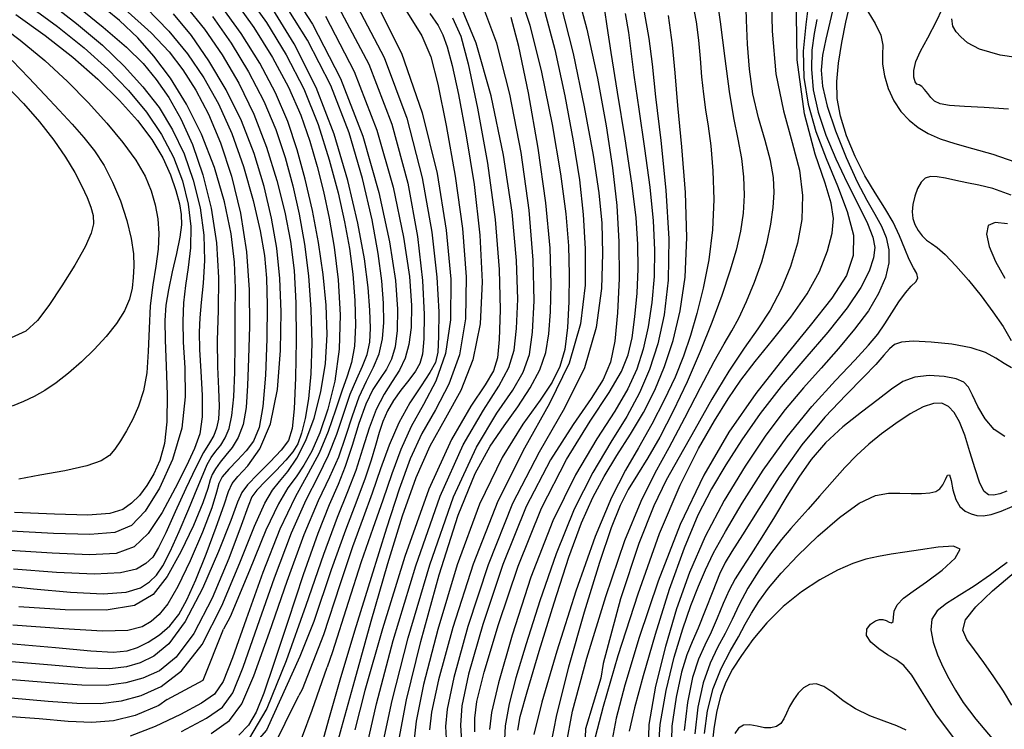
# Model space of a CAD drawing. Extents: x 354073 to 357273, y 1021789 to 1024947.
# Drawn here: x 354909 to 355113, y 1022799 to 1022946 of the extents above; entities that cross this region are included whole.
import ezdxf

# ---------------------------------------------------------------- set-up
doc = ezdxf.new("R2010")
doc.units = 0
doc.header["$LTSCALE"] = 25
doc.header["$MEASUREMENT"] = 0
doc.layers.add('INDEX', color=1, linetype='CONTINUOUS')
doc.layers.add('INTER', color=33, linetype='CONTINUOUS')

msp = doc.modelspace()

# ---------------------------------------------------------------- linework, layer by layer
at = {"layer": 'INDEX', "linetype": 'CONTINUOUS', "flags": 128}
for points, elevation in [([(355064.65, 1022952.57), (355064.86, 1022943.6), (355065.63, 1022934.72), (355067.17, 1022927.03), (355069, 1022920.49), (355070.51, 1022914.74), (355071.16, 1022909.47), (355070.98, 1022904.47), (355070.08, 1022899.6), (355068.61, 1022894.74), (355066.68, 1022890.03), (355064.39, 1022885.69), (355061.84, 1022881.77), (355059, 1022877.77), (355055.82, 1022873.03), (355052.31, 1022867.19), (355048.76, 1022860.9), (355045.53, 1022855.14), (355042.84, 1022850.36), (355040.26, 1022845.06), (355037.2, 1022837.26), (355033.39, 1022825.73), (355029.78, 1022812.34), (355029.27, 1022809.3)], 2410), ([(354914.38, 1022949.95), (354920.54, 1022945.2), (354925.88, 1022940.67), (354930.42, 1022936.34), (354934.3, 1022932.07), (354937.63, 1022927.72), (354940.45, 1022923.13), (354942.82, 1022918.14), (354944.74, 1022912.65), (354946.15, 1022906.91), (354946.94, 1022901.24), (354947.08, 1022895.96), (354946.81, 1022891.26), (354946.39, 1022887.3), (354946.09, 1022884.1), (354945.97, 1022881.09), (354946.06, 1022877.53), (354946.34, 1022872.97), (354946.6, 1022868.01), (354946.58, 1022863.5), (354946.08, 1022860.02), (354945, 1022856.95), (354943.3, 1022853.37), (354940.98, 1022848.69), (354938.26, 1022843.65), (354935.4, 1022839.33), (354932.48, 1022836.56), (354928.74, 1022835.19), (354923.24, 1022834.87), (354915.47, 1022835.21), (354906.58, 1022835.81)], 2480), ([(354955.49, 1022951.61), (354959.9, 1022945.4), (354964.03, 1022938.71), (354967.66, 1022931.61), (354970.62, 1022924.2), (354972.96, 1022916.87), (354974.77, 1022910.02), (354976.13, 1022903.98), (354977.12, 1022898.47), (354977.81, 1022893.13), (354978.25, 1022887.71), (354978.39, 1022882.56), (354978.19, 1022878.18), (354977.59, 1022874.83), (354976.67, 1022871.98), (354975.53, 1022868.86), (354974.23, 1022864.94), (354972.71, 1022860.49), (354970.86, 1022856.02), (354968.59, 1022851.75), (354965.88, 1022846.84), (354962.72, 1022840.18), (354959.18, 1022831.19), (354955.73, 1022821.55), (354952.89, 1022813.48), (354950.95, 1022808.58), (354949.14, 1022805.95), (354946.42, 1022804.06), (354942.11, 1022801.75), (354936.85, 1022799.28), (354931.64, 1022797.27)], 2460), ([(354974.84, 1022948.56), (354981.15, 1022936.72), (354985.93, 1022924.26), (354989.22, 1022912.04), (354991.27, 1022900.98), (354992.3, 1022891.85), (354992.63, 1022884.78), (354992.54, 1022879.73), (354992.28, 1022876.57), (354991.75, 1022874.59), (354990.83, 1022873.01), (354989.43, 1022871.17), (354987.8, 1022869.08), (354986.25, 1022866.91), (354985.03, 1022864.77), (354984.09, 1022862.59), (354983.31, 1022860.25), (354982.57, 1022857.61), (354981.67, 1022854.52), (354980.42, 1022850.79), (354978.66, 1022846.16), (354976.32, 1022840.03), (354973.38, 1022831.75), (354969.74, 1022821.06), (354966.83, 1022813.81)], 2450), ([(355017.41, 1022948.56), (355019.72, 1022939.82), (355021.83, 1022930.14), (355023.57, 1022920.8), (355024.84, 1022912.73), (355025.65, 1022905.51), (355026.05, 1022898.41), (355026.02, 1022890.84), (355025.1, 1022882.85), (355022.75, 1022874.65), (355018.67, 1022866.27), (355013.45, 1022857.02), (355007.91, 1022846.03), (355002.81, 1022832.98), (354998.59, 1022819.8), (354995.64, 1022808.95), (354994.17, 1022802.22), (354993.76, 1022798.55)], 2430), ([(355041.16, 1022793.47), (355041.61, 1022799.68), (355042.87, 1022806.74), (355044.54, 1022813.63), (355046.3, 1022819.53), (355047.99, 1022824.39), (355049.56, 1022828.39), (355051, 1022831.78), (355052.7, 1022835.28), (355055.13, 1022839.71), (355058.61, 1022845.62), (355062.98, 1022852.46), (355067.92, 1022859.39), (355073.07, 1022865.69), (355077.95, 1022871.07), (355081.98, 1022875.32), (355084.82, 1022878.4), (355086.74, 1022880.71), (355088.23, 1022882.81), (355089.68, 1022885.1), (355091.11, 1022887.38), (355092.47, 1022889.3), (355093.7, 1022890.63), (355094.61, 1022891.55), (355095.03, 1022892.34), (355094.82, 1022893.26), (355094.15, 1022894.49), (355093.27, 1022896.18), (355092.33, 1022898.43), (355091.27, 1022901.09), (355089.92, 1022903.95), (355088.19, 1022906.87), (355086.18, 1022910), (355084.07, 1022913.53), (355082.03, 1022917.59), (355080.26, 1022921.88), (355078.98, 1022925.98), (355078.34, 1022929.64), (355078.27, 1022933.16), (355078.63, 1022936.95), (355079.31, 1022941.26), (355080.12, 1022945.46), (355080.89, 1022948.73)], 2400), ([(355084.65, 1022947.65), (355086.2, 1022945.18), (355087.35, 1022942.73), (355087.77, 1022940.67), (355087.75, 1022938.78), (355087.74, 1022936.73), (355088.13, 1022934.29), (355088.93, 1022931.66), (355090.08, 1022929.13), (355091.53, 1022926.95), (355093.23, 1022925.13), (355095.13, 1022923.62), (355097.23, 1022922.36), (355099.68, 1022921.27), (355102.7, 1022920.27), (355106.42, 1022919.25), (355110.65, 1022918.05), (355115.15, 1022916.46)], 2400), ([(354906.64, 1022816.49), (354916.18, 1022815.65), (354923.47, 1022814.96), (354928.15, 1022814.71), (354931.02, 1022814.94), (354933.14, 1022815.63), (354935.39, 1022816.74), (354937.72, 1022818.27), (354939.88, 1022820.17), (354941.72, 1022822.51), (354943.42, 1022825.56), (354945.25, 1022829.71), (354947.38, 1022835.05), (354949.5, 1022840.63), (354951.15, 1022845.24), (354952.08, 1022848.04), (354952.8, 1022849.67), (354953.97, 1022851.14), (354956.03, 1022853.36), (354958.53, 1022856.86), (354960.76, 1022862.09), (354962.18, 1022869.21), (354962.84, 1022877.33), (354962.97, 1022885.31), (354962.71, 1022892.28), (354962.06, 1022898.56), (354960.98, 1022904.76), (354959.42, 1022911.34), (354957.35, 1022918.17), (354954.71, 1022924.95), (354951.53, 1022931.44), (354948, 1022937.41), (354944.36, 1022942.68), (354940.67, 1022947.22)], 2470), ([(354998.53, 1022946.35), (355000.23, 1022942.56), (355001.78, 1022936.81), (355003.73, 1022927.61), (355005.78, 1022916.19), (355007.4, 1022904.48), (355008.22, 1022894.15), (355008.39, 1022885.76), (355008.21, 1022879.62), (355007.86, 1022875.75), (355007.03, 1022873.05), (355005.28, 1022870.15), (355002.31, 1022865.73), (354998.33, 1022858.82), (354993.64, 1022848.49), (354988.65, 1022834.54), (354983.99, 1022819.53), (354980.36, 1022806.73), (354978.26, 1022798.58)], 2440), ([(355038.26, 1022947.54), (355039.24, 1022942.1), (355039.91, 1022936.72), (355040.65, 1022929.97), (355041.72, 1022920.91), (355042.79, 1022910.57), (355043.42, 1022900.48), (355043.27, 1022891.87), (355042.42, 1022884.71), (355041.09, 1022878.66), (355039.42, 1022873.39), (355037.32, 1022868.5), (355034.66, 1022863.59), (355031.37, 1022858.26), (355027.66, 1022852.01), (355023.79, 1022844.34), (355020.03, 1022835.08), (355016.62, 1022825.3), (355013.77, 1022816.38), (355011.65, 1022809.38), (355010.24, 1022803.95), (355009.47, 1022799.38), (355009.24, 1022795.13)], 2420), ([(354905.98, 1022932.24), (354909.52, 1022928.61), (354912.86, 1022924.76), (354915.82, 1022920.96), (354918.23, 1022917.42), (354920.14, 1022914.23), (354921.61, 1022911.44), (354922.73, 1022909.08), (354923.5, 1022907.08), (354923.94, 1022905.31), (354924.03, 1022903.63), (354923.56, 1022901.63), (354922.31, 1022898.85), (354920.16, 1022895.02), (354917.49, 1022890.7), (354914.8, 1022886.67), (354912.42, 1022883.54), (354909.99, 1022881.34), (354906.97, 1022879.95)], 2490), ([(355104.19, 1022794.65), (355098.96, 1022801.66), (355095.82, 1022806.63), (355093.81, 1022809.92), (355092.13, 1022811.91), (355090.49, 1022813.14), (355088.77, 1022814.14), (355086.94, 1022815.36), (355085.34, 1022816.76), (355084.43, 1022818.17), (355084.51, 1022819.45), (355085.26, 1022820.49), (355086.25, 1022821.19), (355087.12, 1022821.49), (355087.83, 1022821.46), (355088.48, 1022821.23), (355089.1, 1022820.93), (355089.61, 1022820.8), (355089.92, 1022821.07), (355090.01, 1022821.92), (355090.17, 1022823.16), (355090.75, 1022824.53), (355092.06, 1022825.86), (355094.11, 1022827.34), (355096.87, 1022829.26), (355100.1, 1022831.73), (355102.83, 1022834.22), (355103.86, 1022836.03), (355102.43, 1022836.67), (355099.3, 1022836.46), (355095.63, 1022835.9), (355092.36, 1022835.42), (355089.51, 1022835.01), (355086.89, 1022834.57), (355084.3, 1022833.96), (355081.54, 1022833.06), (355078.4, 1022831.68), (355074.76, 1022829.72), (355070.89, 1022827.19), (355067.12, 1022824.18), (355063.75, 1022820.8), (355060.86, 1022817.31), (355058.48, 1022814.02), (355056.62, 1022811.15), (355055.2, 1022808.43), (355054.13, 1022805.51), (355053.32, 1022802.17), (355052.76, 1022798.76), (355052.42, 1022795.75)], 2390)]:
    msp.add_lwpolyline(points, dxfattribs=dict(at, elevation=elevation))
at = {"layer": 'INDEX'}
for points, elevation in [([(354966.83, 1022813.81), (354959.93, 1022798.47), (354953.58, 1022791.23), (354946.91, 1022787.03)], 2450), ([(355029.27, 1022809.3), (355026.09, 1022798.77), (355025.79, 1022790.02), (355029.12, 1022781.27), (355032.97, 1022775.64)], 2410)]:
    msp.add_lwpolyline(points, dxfattribs=dict(at, elevation=elevation))
at = {"layer": 'INTER', "linetype": 'CONTINUOUS', "flags": 128}
for points in [[(354962.92, 1022955.22), (354969.44, 1022945.07), (354975.31, 1022933.75), (354979.91, 1022921.77), (354983.25, 1022910.11), (354985.45, 1022899.85), (354986.68, 1022891.84), (354987.14, 1022885.85), (354987.06, 1022881.42), (354986.61, 1022878.09), (354985.85, 1022875.53), (354984.8, 1022873.43), (354983.48, 1022871.46), (354982.01, 1022869.19), (354980.51, 1022866.17), (354979.07, 1022862.12), (354977.68, 1022857.57), (354976.28, 1022853.23), (354974.77, 1022849.48), (354972.95, 1022845.29), (354970.58, 1022839.3), (354967.56, 1022830.72), (354964.33, 1022821.03), (354961.47, 1022812.32), (354959.37, 1022806.16), (354957.76, 1022802.19), (354956.18, 1022799.55), (354954.19, 1022797.48)], [(355012.13, 1022952.16), (355014.59, 1022944.82), (355016.97, 1022935.1), (355019.17, 1022924.23), (355020.92, 1022913.98), (355022.01, 1022905.69), (355022.56, 1022899), (355022.74, 1022893.1), (355022.68, 1022887.4), (355022.38, 1022882.08), (355021.79, 1022877.53), (355020.8, 1022873.95), (355019.19, 1022870.71), (355016.69, 1022867.01), (355013.13, 1022862.04), (355008.81, 1022855.07), (355004.13, 1022845.37), (354999.51, 1022832.78), (354995.47, 1022819.41), (354992.51, 1022807.94), (354990.99, 1022800.36), (354990.51, 1022795.97)], [(355023.91, 1022953.38), (355026.41, 1022944), (355028.6, 1022933.82), (355030.39, 1022923.94), (355031.72, 1022915.23), (355032.61, 1022907.39), (355033.05, 1022899.86), (355033.09, 1022892.28), (355032.78, 1022885.15), (355032.19, 1022879.21), (355031.31, 1022874.86), (355029.81, 1022871.27), (355027.3, 1022867.31), (355023.52, 1022861.94), (355018.86, 1022854.62), (355013.83, 1022844.91), (355008.97, 1022832.86), (355004.81, 1022820.44), (355001.86, 1022810.1), (355000.47, 1022803.55), (355000.19, 1022799.54), (355000.42, 1022796.1), (355000.43, 1022791.62), (354999.99, 1022789.69)], [(355052.92, 1022953.24), (355054.06, 1022945.5), (355055, 1022937.89), (355055.89, 1022931.09), (355056.82, 1022925.61), (355057.72, 1022921.14), (355058.45, 1022917.19), (355058.9, 1022913.36), (355059.04, 1022909.56), (355058.84, 1022905.82), (355058.28, 1022902.09), (355057.36, 1022898.16), (355056.06, 1022893.78), (355054.39, 1022888.75), (355052.35, 1022883.14), (355049.92, 1022877.09), (355047.17, 1022870.78), (355044.29, 1022864.69), (355041.51, 1022859.32), (355039.04, 1022855.05), (355036.87, 1022851.57), (355034.99, 1022848.46), (355033.27, 1022845.13), (355031.41, 1022840.48), (355029, 1022833.29), (355025.86, 1022822.98), (355022.6, 1022811.56), (355020.06, 1022801.68), (355018.86, 1022795.29)], [(354904.48, 1022828.57), (354911.6, 1022827.86), (354919.3, 1022827.15), (354926.08, 1022826.82), (354930.8, 1022827.16), (354933.77, 1022828.05), (354935.68, 1022829.27), (354937.12, 1022830.68), (354938.45, 1022832.63), (354939.96, 1022835.59), (354941.83, 1022839.76), (354943.81, 1022844.42), (354945.54, 1022848.63), (354946.77, 1022851.64), (354947.65, 1022853.66), (354948.47, 1022855.11), (354949.41, 1022856.38), (354950.43, 1022857.68), (354951.38, 1022859.2), (354952.16, 1022861.13), (354952.75, 1022863.83), (354953.14, 1022867.66), (354953.34, 1022872.81), (354953.42, 1022878.74), (354953.46, 1022884.72), (354953.48, 1022890.24), (354953.27, 1022895.64), (354952.58, 1022901.5), (354951.19, 1022908.18), (354949.13, 1022915.29), (354946.48, 1022922.21), (354943.36, 1022928.45), (354939.98, 1022933.86), (354936.59, 1022938.42), (354933.27, 1022942.21), (354929.43, 1022945.82), (354924.31, 1022949.96)], [(354919.45, 1022949.73), (354926.08, 1022944.45), (354930.89, 1022940.28), (354934.31, 1022936.86), (354937.03, 1022933.55), (354939.64, 1022929.81), (354942.19, 1022925.38), (354944.59, 1022920.07), (354946.75, 1022913.79), (354948.48, 1022906.85), (354949.58, 1022899.62), (354949.95, 1022892.48), (354949.87, 1022885.66), (354949.72, 1022879.41), (354949.79, 1022873.92), (354949.98, 1022869.32), (354950.09, 1022865.69), (354949.97, 1022863.07), (354949.59, 1022861.18), (354948.97, 1022859.66), (354948.09, 1022858.13), (354946.88, 1022856.1), (354945.24, 1022853.03), (354943.18, 1022848.67), (354940.98, 1022843.79), (354939.02, 1022839.44), (354937.55, 1022836.39), (354936.32, 1022834.43), (354934.93, 1022833.07), (354932.93, 1022831.94), (354929.61, 1022831.14), (354924.22, 1022830.87), (354916.38, 1022831.23), (354907.42, 1022831.9)], [(354948.42, 1022797.82), (354952.25, 1022800.51), (354954.84, 1022803.98), (354957.32, 1022809.78), (354960.55, 1022818.84), (354964.22, 1022829.42), (354967.76, 1022839.11), (354970.71, 1022846.14), (354973.05, 1022851.11), (354974.91, 1022855.24), (354976.42, 1022859.5), (354977.77, 1022863.77), (354979.14, 1022867.67), (354980.65, 1022870.95), (354982.13, 1022873.83), (354983.31, 1022876.64), (354984.02, 1022879.69), (354984.28, 1022883.14), (354984.21, 1022887.11), (354983.86, 1022891.78), (354983.12, 1022897.44), (354981.84, 1022904.45), (354979.88, 1022912.98), (354977.08, 1022922.5), (354973.27, 1022932.31), (354968.44, 1022941.75), (354963.07, 1022950.39)], [(354953.05, 1022950.29), (354957.27, 1022944.34), (354961.19, 1022938.1), (354964.51, 1022931.94), (354967.04, 1022926.17), (354968.94, 1022920.73), (354970.44, 1022915.49), (354971.77, 1022910.28), (354972.94, 1022904.8), (354973.95, 1022898.76), (354974.77, 1022891.95), (354975.19, 1022884.74), (354975.01, 1022877.6), (354974.1, 1022870.97), (354972.65, 1022865.1), (354970.98, 1022860.21), (354969.33, 1022856.42), (354967.7, 1022853.48), (354966.08, 1022851.09), (354964.39, 1022848.78), (354962.39, 1022845.48), (354959.8, 1022839.98), (354956.43, 1022831.62), (354952.36, 1022822.03), (354950.99, 1022819.46)], [(354978.12, 1022949.99), (354984.34, 1022938.12), (354989.04, 1022925.53), (354992.26, 1022913.13), (354994.26, 1022901.88), (354995.29, 1022892.56), (354995.65, 1022885.34), (354995.64, 1022880.2), (354995.47, 1022876.97), (354994.96, 1022874.82), (354993.85, 1022872.76), (354992, 1022869.99), (354989.7, 1022866.45), (354987.39, 1022862.29), (354985.38, 1022857.65), (354983.59, 1022852.72), (354981.84, 1022847.69), (354979.97, 1022842.58), (354977.78, 1022836.57), (354975.11, 1022828.65), (354971.74, 1022818.31), (354967.31, 1022806.9), (354966.64, 1022805.68)], [(354982.31, 1022950.25), (354987.92, 1022939), (354992.26, 1022926.64), (354995.31, 1022914.07), (354997.23, 1022902.3), (354998.16, 1022892.14), (354998.12, 1022883.64), (354997.06, 1022876.65), (354995.04, 1022870.96), (354992.51, 1022866.09), (354989.97, 1022861.51), (354987.82, 1022856.75), (354985.93, 1022851.68), (354984.06, 1022846.25), (354981.98, 1022840.32), (354979.59, 1022833.41), (354976.85, 1022824.96), (354973.65, 1022814.75), (354972.5, 1022811.55)], [(355048.26, 1022949.85), (355049.06, 1022945.52), (355049.54, 1022941.76), (355049.89, 1022937.92), (355050.2, 1022934.09), (355050.56, 1022930.49), (355051.03, 1022927.23), (355051.57, 1022923.86), (355052.1, 1022919.79), (355052.54, 1022914.62), (355052.72, 1022908.65), (355052.48, 1022902.33), (355051.69, 1022896.12), (355050.54, 1022890.26), (355049.22, 1022884.98), (355047.91, 1022880.39), (355046.47, 1022876.15), (355044.69, 1022871.79), (355042.43, 1022867), (355039.85, 1022861.99), (355037.14, 1022857.12), (355034.44, 1022852.45), (355031.53, 1022846.79), (355028.13, 1022838.66), (355024.13, 1022827.31), (355020.18, 1022814.88), (355017.07, 1022804.27), (355015.42, 1022797.59)], [(355022.09, 1022795.37), (355023.4, 1022802.42), (355026.38, 1022813.44), (355030.32, 1022826.26), (355034.3, 1022837.86), (355037.63, 1022846.05), (355040.53, 1022851.88), (355043.46, 1022857.18), (355046.72, 1022863.3), (355049.99, 1022869.62), (355052.82, 1022875.01), (355054.89, 1022878.71), (355056.46, 1022881.38), (355057.91, 1022884.03), (355059.53, 1022887.47), (355061.2, 1022891.5), (355062.69, 1022895.72), (355063.81, 1022899.76), (355064.58, 1022903.53), (355065.05, 1022906.96), (355065.27, 1022910.1), (355065.14, 1022913.23), (355064.52, 1022916.74), (355063.39, 1022920.9), (355062.03, 1022925.59), (355060.84, 1022930.6), (355060.11, 1022935.74), (355059.74, 1022940.88), (355059.54, 1022945.91), (355059.34, 1022950.76)], [(355028.2, 1022797.1), (355029.82, 1022803.46), (355032.92, 1022813.99), (355037.03, 1022826.82), (355041.48, 1022839.3), (355045.73, 1022849.34), (355049.56, 1022856.95), (355052.88, 1022862.73), (355055.69, 1022867.25), (355058.35, 1022871.14), (355061.33, 1022875.04), (355064.93, 1022879.44), (355068.73, 1022884.2), (355072.13, 1022889.05), (355074.67, 1022893.72), (355076.34, 1022898), (355077.27, 1022901.67), (355077.55, 1022904.73), (355077.1, 1022907.88), (355075.82, 1022912.05), (355073.75, 1022918.04), (355071.55, 1022926.41), (355070.05, 1022937.61), (355069.79, 1022951.6)], [(355072.5, 1022950.58), (355071.79, 1022944.96), (355071.3, 1022939.46), (355071.39, 1022933.97), (355072.31, 1022928.41), (355073.92, 1022922.8), (355076.03, 1022917.14), (355078.36, 1022911.52), (355080.42, 1022906.14), (355081.68, 1022901.26), (355081.67, 1022897.01), (355080.23, 1022892.87), (355077.24, 1022888.19), (355072.73, 1022882.47), (355067.24, 1022875.8), (355061.43, 1022868.39), (355055.86, 1022860.38), (355050.63, 1022851.44), (355045.72, 1022841.15), (355041.17, 1022829.45), (355037.26, 1022817.75), (355034.28, 1022807.82), (355032.46, 1022800.97), (355031.61, 1022796.55)], [(355113.85, 1022927.43), (355108.83, 1022927.77), (355104.71, 1022927.95), (355101.63, 1022928.16), (355099.66, 1022928.53), (355098.5, 1022929.09), (355097.75, 1022929.82), (355097.1, 1022930.68), (355096.47, 1022931.51), (355095.88, 1022932.13), (355095.34, 1022932.42), (355094.87, 1022932.62), (355094.48, 1022933.07), (355094.21, 1022934.02), (355094.21, 1022935.45), (355094.64, 1022937.28), (355095.63, 1022939.47), (355097.11, 1022942.24), (355098.98, 1022945.82), (355101.06, 1022950.31)], [(354943.12, 1022948.83), (354947.05, 1022944.01), (354950.73, 1022938.69), (354954.19, 1022932.8), (354957.28, 1022926.38), (354959.92, 1022919.53), (354962.06, 1022912.6), (354963.72, 1022906), (354964.89, 1022899.94), (354965.64, 1022893.9), (354966.03, 1022887.17), (354966.12, 1022879.39), (354965.98, 1022871.6), (354965.7, 1022865.19), (354965.28, 1022861.11), (354964.49, 1022858.64), (354963, 1022856.62), (354960.69, 1022854.19), (354958.11, 1022851.61), (354955.98, 1022849.42), (354954.79, 1022847.85), (354953.93, 1022845.84), (354952.53, 1022842.01), (354949.99, 1022835.56), (354946.63, 1022827.9), (354943.03, 1022821.02), (354939.66, 1022816.44), (354936.57, 1022813.84), (354933.71, 1022812.45), (354930.89, 1022811.62), (354927.4, 1022811.25), (354922.44, 1022811.38), (354915.35, 1022811.99), (354906.23, 1022812.76)], [(354906.9, 1022805.17), (354914.61, 1022804.53), (354920.59, 1022804.07), (354925.51, 1022804.05), (354929.82, 1022804.57), (354933.9, 1022805.67), (354938.07, 1022807.52), (354942.31, 1022810.81), (354946.55, 1022816.3), (354950.67, 1022824.33), (354954.4, 1022833.22), (354957.43, 1022840.85), (354959.59, 1022845.64), (354961.18, 1022848.31), (354962.65, 1022850.13), (354964.34, 1022852.21), (354966.2, 1022854.95), (354968.07, 1022858.59), (354969.8, 1022863.27), (354971.22, 1022868.73), (354972.16, 1022874.6), (354972.52, 1022880.59), (354972.33, 1022886.72), (354971.7, 1022893.07), (354970.71, 1022899.69), (354969.44, 1022906.37), (354967.97, 1022912.84), (354966.32, 1022918.94), (354964.33, 1022924.83), (354961.79, 1022930.77), (354958.53, 1022936.93), (354954.67, 1022943.13), (354950.34, 1022949.1)], [(354910.4, 1022949.04), (354916.54, 1022944.55), (354922.09, 1022940.12), (354927, 1022935.73), (354931.3, 1022931.31), (354935.01, 1022926.8), (354938.13, 1022922.17), (354940.63, 1022917.41), (354942.5, 1022912.54), (354943.71, 1022907.69), (354944.25, 1022903.01), (354944.17, 1022898.63), (354943.7, 1022894.55), (354943.14, 1022890.77), (354942.72, 1022887.18), (354942.55, 1022883.42), (354942.66, 1022879.04), (354943, 1022873.73), (354943.09, 1022867.67), (354942.37, 1022861.19), (354940.45, 1022854.66), (354937.73, 1022848.69), (354934.79, 1022843.97), (354931.95, 1022840.99), (354928.45, 1022839.51), (354923.26, 1022839.09), (354915.77, 1022839.31), (354906.97, 1022839.78)], [(354934.98, 1022948.43), (354939.68, 1022943.58), (354943.53, 1022938.88), (354946.93, 1022933.93), (354949.99, 1022928.5), (354952.73, 1022922.37), (354955.14, 1022915.48), (354957.14, 1022908.47), (354958.62, 1022902.17), (354959.52, 1022897.05), (354959.94, 1022892.29), (354960.05, 1022886.74), (354959.97, 1022879.7), (354959.7, 1022872.2), (354959.18, 1022865.71), (354958.38, 1022861.3), (354957.24, 1022858.51), (354955.74, 1022856.48), (354953.91, 1022854.53), (354952.11, 1022852.66), (354950.74, 1022851.05), (354950.06, 1022849.69), (354949.58, 1022847.86), (354948.6, 1022844.66), (354946.65, 1022839.58), (354944.12, 1022833.66), (354941.56, 1022828.33), (354939.44, 1022824.7), (354937.66, 1022822.48), (354936.01, 1022821.05), (354934.14, 1022819.93), (354931.13, 1022819.19), (354925.93, 1022819.01), (354917.81, 1022819.49), (354907.33, 1022820.25)], [(354930.57, 1022948.15), (354936.03, 1022943.25), (354939.73, 1022939.31), (354942.56, 1022935.57), (354945.27, 1022931.34), (354947.92, 1022926.34), (354950.42, 1022920.41), (354952.68, 1022913.46), (354954.52, 1022905.79), (354955.78, 1022897.8), (354956.33, 1022889.87), (354956.39, 1022882.38), (354956.22, 1022875.67), (354956.01, 1022870.04), (354955.68, 1022865.48), (354955.07, 1022861.91), (354954.08, 1022859.22), (354952.83, 1022857.19), (354951.51, 1022855.55), (354950.32, 1022854.09), (354949.33, 1022852.77), (354948.65, 1022851.59), (354948.26, 1022850.42), (354947.77, 1022848.68), (354946.73, 1022845.66), (354944.78, 1022840.97), (354942.19, 1022835.48), (354939.34, 1022830.39), (354936.4, 1022826.66), (354932.53, 1022824.37), (354926.64, 1022823.37), (354918.17, 1022823.45), (354908.53, 1022824.11)], [(354942.33, 1022798.23), (354947.51, 1022800.97), (354950.77, 1022803.26), (354952.92, 1022806.27), (354955.06, 1022811.57), (354958.04, 1022820.08), (354961.57, 1022830.14), (354965.09, 1022839.46), (354968.15, 1022846.32), (354970.71, 1022851.29), (354972.81, 1022855.54), (354974.52, 1022859.94), (354975.98, 1022864.32), (354977.32, 1022868.25), (354978.66, 1022871.43), (354979.88, 1022874.05), (354980.81, 1022876.46), (354981.35, 1022879), (354981.52, 1022881.96), (354981.4, 1022885.67), (354981.01, 1022890.39), (354980.23, 1022896.35), (354978.88, 1022903.73), (354976.82, 1022912.57), (354973.96, 1022922.24), (354970.23, 1022931.93), (354965.67, 1022940.97), (354960.68, 1022949.03)], [(354988.82, 1022947.92), (354992.13, 1022942.64), (354994.02, 1022938.27), (354995.47, 1022932.58), (354997.23, 1022924.02), (354999.1, 1022913.51), (355000.61, 1022902.6), (355001.36, 1022892.61), (355001.2, 1022883.86), (355000, 1022876.42), (354997.77, 1022870.29), (354994.97, 1022865.01), (354992.16, 1022860.04), (354989.76, 1022854.81), (354987.47, 1022848.54), (354984.86, 1022840.45), (354981.62, 1022830.15), (354978.19, 1022819.03), (354975.15, 1022808.87), (354972.93, 1022801.1), (354971.4, 1022795.63)], [(354980.86, 1022795.74), (354982.75, 1022803.94), (354986.24, 1022817.08), (354990.88, 1022832.59), (354995.93, 1022847.03), (355000.75, 1022857.69), (355004.93, 1022864.94), (355008.14, 1022869.93), (355010.18, 1022873.74), (355011.29, 1022877.4), (355011.83, 1022881.87), (355012.05, 1022887.98), (355011.81, 1022895.98), (355010.87, 1022906.01), (355009.07, 1022917.87), (355006.52, 1022930.14), (355003.42, 1022941.12), (354999.93, 1022949.58)], [(354984.17, 1022796.3), (354985.97, 1022804.65), (354989.32, 1022817.65), (354993.8, 1022832.84), (354998.74, 1022846.9), (355003.5, 1022857.25), (355007.71, 1022864.28), (355011.01, 1022869.09), (355013.19, 1022872.8), (355014.46, 1022876.45), (355015.13, 1022881.09), (355015.44, 1022887.58), (355015.27, 1022896.03), (355014.42, 1022906.42), (355012.75, 1022918.4), (355010.43, 1022930.53), (355007.73, 1022941.07), (355004.83, 1022948.82)], [(355020.93, 1022949.3), (355023.52, 1022938.98), (355025.84, 1022927.89), (355027.67, 1022917.82), (355028.86, 1022910.05), (355029.47, 1022903.73), (355029.65, 1022897.47), (355029.41, 1022890.18), (355028.33, 1022882.09), (355025.88, 1022873.7), (355021.75, 1022865.31), (355016.52, 1022856.22), (355010.99, 1022845.52), (355005.9, 1022832.82), (355001.7, 1022819.98), (354998.78, 1022809.42), (354997.38, 1022802.86), (354997.04, 1022799.24), (354997.18, 1022796.78)], [(355003.17, 1022798.15), (355003.13, 1022800.97), (355003.6, 1022804.44), (355005.11, 1022810.51), (355008.03, 1022820.39), (355012.11, 1022832.51), (355016.97, 1022844.57), (355022.16, 1022854.68), (355027.07, 1022862.63), (355031.02, 1022868.6), (355033.55, 1022872.91), (355034.96, 1022876.38), (355035.76, 1022879.93), (355036.36, 1022884.28), (355036.8, 1022889.21), (355037.04, 1022894.28), (355037, 1022899.28), (355036.6, 1022904.9), (355035.72, 1022912.07), (355034.34, 1022921.23), (355032.78, 1022930.91), (355031.45, 1022939.17), (355030.62, 1022944.6), (355030.12, 1022947.98)], [(355077.71, 1022949.3), (355076.78, 1022945.45), (355075.94, 1022941.9), (355075.31, 1022938.63), (355075.03, 1022935.52), (355075.27, 1022932.16), (355076.22, 1022928.04), (355077.97, 1022922.88), (355080.2, 1022917.35), (355082.49, 1022912.33), (355084.5, 1022908.49), (355086.17, 1022905.59), (355087.51, 1022903.14), (355088.49, 1022900.74), (355089.03, 1022898.23), (355089.01, 1022895.5), (355088.32, 1022892.46), (355086.93, 1022889.13), (355084.8, 1022885.53), (355081.94, 1022881.7), (355078.58, 1022877.71), (355074.97, 1022873.66), (355071.31, 1022869.54), (355067.55, 1022865.03), (355063.53, 1022859.71), (355059.22, 1022853.31), (355054.9, 1022846.13), (355050.96, 1022838.66), (355047.69, 1022831.22), (355045, 1022823.7), (355042.68, 1022815.87), (355040.66, 1022807.65), (355039.28, 1022799.63), (355039.04, 1022792.55)], [(354903.37, 1022945.82), (354908.85, 1022941.76), (354913.96, 1022937.5), (354918.65, 1022933.14), (354922.93, 1022928.79), (354926.8, 1022924.53), (354930.14, 1022920.49), (354932.81, 1022916.78), (354934.73, 1022913.47), (354936.01, 1022910.44), (354936.84, 1022907.54), (354937.37, 1022904.61), (354937.59, 1022901.56), (354937.45, 1022898.31), (354936.96, 1022894.79), (354936.33, 1022890.91), (354935.81, 1022886.6), (354935.56, 1022881.89), (354935.41, 1022877.1), (354935.09, 1022872.66), (354934.39, 1022868.9), (354933.37, 1022865.75), (354932.17, 1022863.04), (354930.91, 1022860.64), (354929.66, 1022858.57), (354928.49, 1022856.85), (354927.33, 1022855.49), (354925.63, 1022854.39), (354922.67, 1022853.37), (354918.11, 1022852.35), (354912.94, 1022851.39), (354908.52, 1022850.61)], [(354948.76, 1022946.62), (354952.61, 1022941.11), (354956.22, 1022935.16), (354959.36, 1022929.09), (354961.84, 1022923.17), (354963.79, 1022917.34), (354965.37, 1022911.52), (354966.72, 1022905.58), (354967.84, 1022899.39), (354968.66, 1022892.8), (354969.16, 1022885.78), (354969.31, 1022878.81), (354969.14, 1022872.47), (354968.65, 1022867.25), (354967.95, 1022863.16), (354967.18, 1022860.11), (354966.4, 1022857.96), (354965.41, 1022856.27), (354963.96, 1022854.53), (354961.91, 1022852.4), (354959.71, 1022850.17), (354957.93, 1022848.31), (354956.92, 1022846.94), (354956.1, 1022844.97), (354954.68, 1022840.96), (354952.09, 1022834.1), (354948.64, 1022825.92), (354944.87, 1022818.55), (354941.21, 1022813.63), (354937.71, 1022810.82), (354934.27, 1022809.28), (354930.76, 1022808.3), (354926.71, 1022807.79), (354921.6, 1022807.8), (354914.93, 1022808.31), (354906.31, 1022809.01)], [(354907.96, 1022947.02), (354914.04, 1022942.68), (354919.77, 1022938.17), (354924.95, 1022933.63), (354929.46, 1022929.22), (354933.17, 1022925.04), (354936.13, 1022921.09), (354938.4, 1022917.33), (354940.03, 1022913.75), (354941.14, 1022910.5), (354941.85, 1022907.74), (354942.23, 1022905.52), (354942.27, 1022903.4), (354941.94, 1022900.83), (354941.23, 1022897.44), (354940.35, 1022893.61), (354939.57, 1022889.93), (354939.07, 1022886.74), (354938.87, 1022883.51), (354938.93, 1022879.45), (354939.15, 1022874.1), (354939.34, 1022868.13), (354939.27, 1022862.51), (354938.74, 1022858), (354937.8, 1022854.49), (354936.57, 1022851.67), (354935.13, 1022849.26), (354933.56, 1022847.23), (354931.93, 1022845.58), (354930.12, 1022844.31), (354927.4, 1022843.48), (354922.85, 1022843.15), (354915.93, 1022843.32), (354907.62, 1022843.7)], [(354972.14, 1022946.68), (354978.15, 1022935.19), (354982.83, 1022923.03), (354986.18, 1022911.2), (354988.37, 1022900.8), (354989.58, 1022892.69), (354990.01, 1022886.62), (354989.92, 1022882.07), (354989.48, 1022878.54), (354988.7, 1022875.71), (354987.55, 1022873.25), (354986.02, 1022870.87), (354984.31, 1022868.25), (354982.65, 1022865.08), (354981.2, 1022861.19), (354979.85, 1022856.83), (354978.43, 1022852.4), (354976.75, 1022847.99), (354974.6, 1022842.6), (354971.75, 1022834.95), (354968.12, 1022824.39), (354964.04, 1022812.86), (354959.97, 1022802.95), (354956.2, 1022796.53)], [(354993.8, 1022947.25), (354995.52, 1022944.74), (354996.52, 1022942.84), (354997.4, 1022940.36), (354998.43, 1022936.47), (354999.73, 1022930.45), (355001.35, 1022921.9), (355002.98, 1022911.75), (355004.22, 1022901.27), (355004.7, 1022891.54), (355004.26, 1022882.86), (355002.77, 1022875.36), (355000.24, 1022869), (354997.08, 1022863.25), (354993.84, 1022857.43), (354990.89, 1022850.87), (354988.06, 1022842.94), (354985.01, 1022833.03), (354981.56, 1022821.04), (354978.16, 1022808.83), (354975.42, 1022798.82), (354973.76, 1022792.72)], [(354987.45, 1022796.72), (354989, 1022804.8), (354991.93, 1022816.91), (354995.75, 1022830.72), (354999.71, 1022843.13), (355003.23, 1022851.79), (355006.35, 1022857.46), (355009.26, 1022861.66), (355012.08, 1022865.62), (355014.62, 1022869.52), (355016.61, 1022873.27), (355017.85, 1022876.88), (355018.51, 1022880.74), (355018.84, 1022885.34), (355018.97, 1022891.14), (355018.75, 1022898.55), (355017.9, 1022907.95), (355016.29, 1022919.28), (355014.26, 1022930.81), (355012.27, 1022940.39), (355010.68, 1022946.43)], [(355034.32, 1022947.26), (355035.01, 1022943.31), (355035.51, 1022939.44), (355036.16, 1022934.43), (355037.18, 1022927.42), (355038.36, 1022919.26), (355039.43, 1022911.2), (355040.13, 1022904.23), (355040.43, 1022898.19), (355040.34, 1022892.65), (355039.88, 1022887.3), (355039.11, 1022882.21), (355038.07, 1022877.58), (355036.75, 1022873.46), (355034.9, 1022869.37), (355032.21, 1022864.73), (355028.48, 1022858.94), (355024.03, 1022851.51), (355019.31, 1022841.94), (355014.77, 1022830.22), (355010.87, 1022818.23), (355008.05, 1022808.31), (355006.61, 1022802.13), (355006.2, 1022798.64)], [(355012.08, 1022798.5), (355012.59, 1022801.31), (355013.98, 1022806.46), (355016.47, 1022814.88), (355019.58, 1022824.94), (355022.67, 1022834.4), (355025.29, 1022841.54), (355027.6, 1022846.8), (355029.96, 1022851.18), (355032.62, 1022855.5), (355035.42, 1022859.92), (355038.11, 1022864.43), (355040.48, 1022869.06), (355042.52, 1022873.98), (355044.27, 1022879.4), (355045.73, 1022885.51), (355046.76, 1022892.55), (355047.16, 1022900.74), (355046.83, 1022910.07), (355046.08, 1022919.6), (355045.29, 1022928.15), (355044.72, 1022934.96), (355044.18, 1022940.79), (355043.3, 1022946.82)], [(355074.13, 1022946), (355073.54, 1022943.09), (355073.1, 1022939.66), (355072.98, 1022935.72), (355073.36, 1022931.4), (355074.39, 1022926.8), (355076, 1022922.01), (355078.06, 1022917.06), (355080.43, 1022912.09), (355082.74, 1022907.47), (355084.61, 1022903.64), (355085.73, 1022900.86), (355086.11, 1022898.69), (355085.85, 1022896.51), (355084.97, 1022893.78), (355083.26, 1022890.35), (355080.43, 1022886.13), (355076.37, 1022881.12), (355071.58, 1022875.58), (355066.73, 1022869.84), (355062.38, 1022864.19), (355058.57, 1022858.73), (355055.22, 1022853.55), (355052.23, 1022848.58), (355049.42, 1022843.1), (355046.55, 1022836.29), (355043.5, 1022827.67), (355040.55, 1022818.35), (355038.05, 1022809.79), (355036.28, 1022803.15), (355035.19, 1022798.26)], [(355118.78, 1022937.61), (355112.16, 1022938.6), (355107.82, 1022939.83), (355105.36, 1022941.15), (355103.96, 1022942.41), (355102.98, 1022943.49), (355102.34, 1022944.64), (355102.14, 1022946.17)], [(355114.43, 1022909.54), (355110.62, 1022910.9), (355107.69, 1022911.64), (355105.23, 1022912.11), (355102.94, 1022912.6), (355100.83, 1022913.06), (355099.05, 1022913.36), (355097.67, 1022913.4), (355096.61, 1022913.06), (355095.75, 1022912.25), (355095.01, 1022910.94), (355094.41, 1022909.31), (355094.02, 1022907.64), (355093.9, 1022906.11), (355094.04, 1022904.73), (355094.45, 1022903.44), (355095.11, 1022902.21), (355095.95, 1022901.1), (355096.88, 1022900.19), (355097.88, 1022899.49), (355099.09, 1022898.65), (355100.75, 1022897.22), (355102.97, 1022894.89), (355105.55, 1022891.91), (355108.19, 1022888.62), (355110.62, 1022885.36), (355112.73, 1022882.25), (355114.44, 1022879.35)], [(355113.63, 1022903.58), (355111.12, 1022903.9), (355109.66, 1022903.23), (355109.29, 1022901.48), (355109.86, 1022898.89), (355111.2, 1022895.75), (355113.12, 1022892.34)], [(355114.46, 1022873.7), (355112.95, 1022874.62), (355111.27, 1022875.74), (355109.12, 1022876.86), (355106.13, 1022877.86), (355102.13, 1022878.61), (355097.82, 1022879.06), (355094.12, 1022879.22), (355091.69, 1022879.05), (355090.22, 1022878.54), (355089.16, 1022877.65), (355087.99, 1022876.34), (355086.32, 1022874.43), (355083.8, 1022871.74), (355080.19, 1022868.12), (355075.78, 1022863.47), (355071.01, 1022857.74), (355066.29, 1022851.08), (355062.04, 1022844.46), (355058.69, 1022839.04), (355056.5, 1022835.6), (355055.09, 1022833.29), (355053.9, 1022830.84), (355052.5, 1022827.36), (355050.97, 1022823.34), (355049.5, 1022819.64), (355048.25, 1022816.8), (355047.14, 1022814.09), (355046.03, 1022810.5), (355044.89, 1022805.35), (355044.03, 1022799.35), (355043.87, 1022793.55)], [(355113.08, 1022859.46), (355110.91, 1022860.89), (355109.03, 1022863.14), (355107.52, 1022865.71), (355106.38, 1022868.04), (355105.54, 1022869.69), (355104.59, 1022870.74), (355103.02, 1022871.43), (355100.49, 1022871.92), (355097.44, 1022872.1), (355094.45, 1022871.79), (355091.96, 1022870.84), (355089.6, 1022869.26), (355086.86, 1022867.12), (355083.36, 1022864.48), (355079.52, 1022861.44), (355075.89, 1022858.16), (355072.9, 1022854.7), (355070.35, 1022851.03), (355067.9, 1022847.06), (355065.3, 1022842.78), (355062.72, 1022838.58), (355060.42, 1022834.94), (355058.6, 1022832.18), (355057.16, 1022829.91), (355055.9, 1022827.58), (355054.67, 1022824.8), (355053.42, 1022821.76), (355052.15, 1022818.81), (355050.85, 1022816.13), (355049.56, 1022813.22), (355048.32, 1022809.4), (355047.24, 1022804.25), (355046.57, 1022798.42)], [(355113.54, 1022848.07), (355112.08, 1022847.53), (355110.76, 1022847.26), (355109.69, 1022847.33), (355108.79, 1022848.04), (355107.9, 1022849.78), (355106.92, 1022852.71), (355105.86, 1022856.28), (355104.78, 1022859.73), (355103.71, 1022862.46), (355102.61, 1022864.41), (355101.41, 1022865.68), (355100.03, 1022866.34), (355098.33, 1022866.33), (355096.17, 1022865.6), (355093.46, 1022864.14), (355090.46, 1022862.18), (355087.52, 1022860.01), (355084.87, 1022857.84), (355082.42, 1022855.56), (355079.93, 1022852.99), (355077.3, 1022850.05), (355074.68, 1022847.04), (355072.33, 1022844.37), (355070.42, 1022842.27), (355068.68, 1022840.37), (355066.79, 1022838.09), (355064.51, 1022835.06), (355062.06, 1022831.54), (355059.82, 1022827.93), (355058.01, 1022824.57), (355056.51, 1022821.47), (355055.07, 1022818.54), (355053.53, 1022815.64), (355051.97, 1022812.39), (355050.55, 1022808.34), (355049.43, 1022803.28), (355048.82, 1022797.75)], [(355050.8, 1022797.76), (355051.44, 1022802.49), (355052.61, 1022807.15), (355054.25, 1022811.29), (355056.09, 1022814.86), (355057.82, 1022817.89), (355059.24, 1022820.46), (355060.55, 1022822.8), (355062.07, 1022825.2), (355064.07, 1022827.93), (355066.71, 1022831.07), (355070.12, 1022834.7), (355074.31, 1022838.73), (355078.79, 1022842.6), (355082.92, 1022845.58), (355086.24, 1022847.18), (355088.94, 1022847.71), (355091.33, 1022847.72), (355093.66, 1022847.65), (355095.81, 1022847.64), (355097.58, 1022847.75), (355098.82, 1022848.04), (355099.65, 1022848.57), (355100.25, 1022849.42), (355100.78, 1022850.53), (355101.24, 1022851.41), (355101.63, 1022851.46), (355101.96, 1022850.29), (355102.34, 1022848.37), (355102.92, 1022846.4), (355103.8, 1022844.93), (355104.9, 1022843.97), (355106.09, 1022843.38), (355107.29, 1022843.03), (355108.62, 1022842.98), (355110.28, 1022843.27), (355112.36, 1022843.94), (355114.64, 1022844.91)], [(355113.62, 1022833.29), (355110.12, 1022830.75), (355106.73, 1022828.41), (355103.64, 1022826.41), (355101.03, 1022824.79), (355099.08, 1022823.29), (355097.95, 1022821.55), (355097.74, 1022819.32), (355098.24, 1022816.76), (355099.16, 1022814.12), (355100.27, 1022811.6), (355101.51, 1022809.19), (355102.86, 1022806.82), (355104.46, 1022804.26), (355107.06, 1022800.76), (355111.55, 1022795.43), (355118.36, 1022787.83)], [(355114.57, 1022803.7), (355112.82, 1022806.55), (355110.84, 1022809.55), (355108.76, 1022812.5), (355106.79, 1022815.13), (355105.19, 1022817.28), (355104.4, 1022819.23), (355104.92, 1022821.4), (355107.06, 1022824.11), (355110.58, 1022827.4), (355115.06, 1022831.21)], [(355092.66, 1022798.46), (355090.67, 1022799.36), (355088.05, 1022800.33), (355085.08, 1022801.47), (355082.15, 1022802.89), (355079.57, 1022804.6), (355077.39, 1022806.29), (355075.53, 1022807.55), (355073.94, 1022808.09), (355072.57, 1022807.94), (355071.35, 1022807.25), (355070.23, 1022806.15), (355069.25, 1022804.81), (355068.44, 1022803.39), (355067.82, 1022802.03), (355067.27, 1022800.84), (355066.61, 1022799.9), (355065.72, 1022799.27), (355064.59, 1022798.97), (355063.25, 1022799), (355061.73, 1022799.29), (355060.21, 1022799.58), (355058.88, 1022799.54), (355057.85, 1022798.93), (355057.08, 1022797.8)], [(354939.32, 1022804.85), (354937.58, 1022803.6), (354932.67, 1022801.53), (354928.16, 1022800.45), (354923.7, 1022800.09), (354918.8, 1022800.29), (354912.77, 1022800.85), (354904.04, 1022801.46)]]:
    msp.add_lwpolyline(points, dxfattribs=at)
at = {"layer": 'INTER', "linetype": 'CONTINUOUS', "elevation": 2488, "flags": 128}
msp.add_lwpolyline([(354907.16, 1022937.53), (354910.65, 1022933.93), (354913.96, 1022930.41), (354916.95, 1022927.22), (354919.63, 1022924.31), (354922.05, 1022921.52), (354924.23, 1022918.72), (354926.22, 1022915.7), (354928.01, 1022912.28), (354929.61, 1022908.36), (354930.93, 1022904.29), (354931.85, 1022900.52), (354932.32, 1022897.39), (354932.42, 1022894.79), (354932.3, 1022892.47), (354932.04, 1022890.23), (354931.49, 1022887.95), (354930.46, 1022885.54), (354928.81, 1022882.93), (354926.65, 1022880.22), (354924.17, 1022877.52), (354921.52, 1022874.95), (354918.86, 1022872.61), (354916.3, 1022870.62), (354913.95, 1022869.02), (354911.72, 1022867.75), (354909.49, 1022866.69), (354907.18, 1022865.72)], dxfattribs=at)
at = {"layer": 'INTER'}
for points, elevation in [([(354939.32, 1022804.85), (354946.77, 1022808.9), (354950.99, 1022819.46)], 2462), ([(354957.26, 1022785.52), (354965.41, 1022791.82), (354969.43, 1022802.66), (354972.5, 1022811.55)], 2446), ([(354954.57, 1022788.54), (354960.99, 1022794.23), (354966.64, 1022805.68)], 2448)]:
    msp.add_lwpolyline(points, dxfattribs=dict(at, elevation=elevation))

doc.saveas('drawing.dxf')
